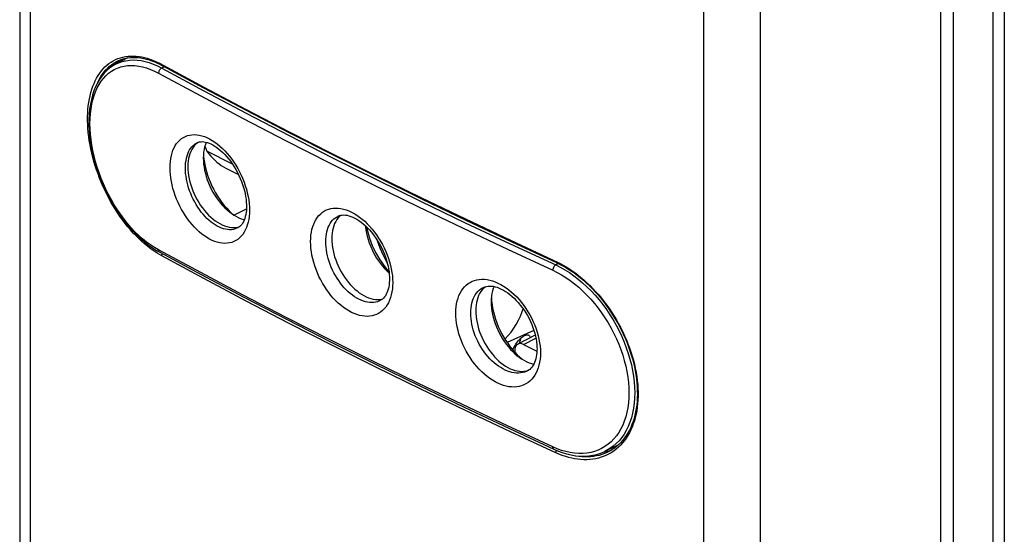
# Model space of a CAD drawing. Units: millimetres. Extents: x 120 to 166, y -75 to 253.
# Drawn here: x 120 to 166, y 65 to 89 of the extents above; entities that cross this region are included whole.
import ezdxf

# ---------------------------------------------------------------- set-up
doc = ezdxf.new("R2010")
doc.units = ezdxf.units.MM
doc.header["$LTSCALE"] = 16.335
doc.layers.get('0').update_dxf_attribs({"linetype": 'CONTINUOUS'})
doc.layers.add('DRAFT', color=7, linetype='CONTINUOUS')
doc.layers.add('RACCORDO', color=7, linetype='CONTINUOUS')

msp = doc.modelspace()

# ---------------------------------------------------------------- linework, layer by layer
at = {"color": 7, "linetype": 'CONTINUOUS'}
for p, q in [((128.164, 83.325), (128.091, 83.262)), ((128.23, 83.37), (128.164, 83.325)), ((128.165, 83.345), (128.22, 83.367)), ((128.165, 83.344), (128.168, 83.346)), ((128.457, 82.797), (128.467, 82.666)), ((129.813, 82.345), (128.618, 82.943)), ((129.495, 82.163), (130.089, 81.866)), ((129.662, 80.161), (129.782, 80.045)), ((129.733, 80.063), (129.776, 80.032)), ((129.782, 80.045), (129.874, 79.965)), ((134.874, 79.96), (134.808, 79.903)), ((134.737, 79.915), (134.74, 79.917)), ((134.808, 79.903), (134.741, 79.832)), ((129.965, 79.389), (130.061, 79.403)), ((130.061, 79.369), (130.059, 79.367)), ((130.061, 79.403), (130.147, 79.426)), ((141.524, 76.59), (141.585, 76.616)), ((141.524, 76.59), (141.527, 76.591)), ((141.599, 76.607), (141.526, 76.544)), ((141.63, 76.629), (141.599, 76.607)), ((136.711, 75.975), (136.709, 75.974)), ((141.892, 76.08), (141.902, 75.949)), ((143.031, 73.932), (143.068, 73.988)), ((143.601, 74.37), (143.62, 74.365)), ((143.62, 74.365), (143.635, 74.358)), ((143.097, 73.443), (143.217, 73.328)), ((143.168, 73.345), (143.211, 73.314)), ((143.217, 73.328), (143.309, 73.248)), ((143.496, 72.685), (143.588, 72.71)), ((143.573, 72.691), (143.57, 72.689)), ((143.588, 72.71), (143.636, 72.728))]:
    msp.add_line(p, q, dxfattribs=at)
at = {"color": 253, "linetype": 'CONTINUOUS'}
for points in [[(126.898, 82.174), (126.902, 82.325), (126.913, 82.47), (126.933, 82.61), (126.96, 82.744), (126.995, 82.872), (127.037, 82.992), (127.086, 83.105), (127.143, 83.209), (127.206, 83.305), (127.276, 83.392), (127.353, 83.469), (127.435, 83.536), (127.523, 83.594), (127.616, 83.641), (127.714, 83.677), (127.816, 83.703), (127.923, 83.718), (128.033, 83.723), (128.146, 83.716), (128.263, 83.699), (128.38, 83.67), (128.5, 83.632), (128.621, 83.582), (128.742, 83.523), (128.863, 83.453), (128.985, 83.373), (129.104, 83.285), (129.223, 83.187), (129.34, 83.081), (129.453, 82.966), (129.564, 82.844), (129.672, 82.715), (129.775, 82.58), (129.874, 82.438), (129.969, 82.291), (130.058, 82.139), (130.141, 81.984), (130.219, 81.824), (130.29, 81.663), (130.354, 81.499), (130.412, 81.334), (130.462, 81.168), (130.505, 81.002), (130.541, 80.836), (130.568, 80.673), (130.588, 80.513), (130.6, 80.355), (130.604, 80.199)], [(127.616, 82.165), (127.619, 82.288), (127.628, 82.406), (127.644, 82.521), (127.666, 82.63), (127.694, 82.734), (127.728, 82.832), (127.768, 82.924), (127.814, 83.008), (127.865, 83.086), (127.921, 83.157), (127.983, 83.219), (128.049, 83.274), (128.12, 83.32), (128.165, 83.344)], [(130.604, 80.199), (130.6, 80.048), (130.588, 79.903), (130.568, 79.763), (130.541, 79.629), (130.505, 79.5), (130.462, 79.379), (130.412, 79.267), (130.354, 79.161), (130.29, 79.065), (130.219, 78.978), (130.141, 78.9), (130.058, 78.832), (129.969, 78.775), (129.875, 78.727), (129.776, 78.69), (129.672, 78.663), (129.564, 78.648), (129.454, 78.643), (129.34, 78.649), (129.223, 78.667), (129.105, 78.694), (128.985, 78.733), (128.864, 78.783), (128.742, 78.842), (128.621, 78.912), (128.5, 78.991), (128.381, 79.08), (128.263, 79.178), (128.147, 79.285), (128.033, 79.4), (127.924, 79.522), (127.817, 79.652), (127.714, 79.788), (127.616, 79.93), (127.523, 80.078), (127.435, 80.23), (127.353, 80.386), (127.277, 80.546), (127.207, 80.708), (127.143, 80.872), (127.087, 81.038), (127.037, 81.204), (126.995, 81.37), (126.96, 81.537), (126.933, 81.7), (126.913, 81.86), (126.902, 82.018), (126.898, 82.174)], [(130.059, 79.367), (130.018, 79.348), (129.938, 79.318), (129.855, 79.297), (129.768, 79.284), (129.678, 79.281), (129.586, 79.286), (129.492, 79.301), (129.396, 79.324), (129.299, 79.355), (129.202, 79.396), (129.104, 79.445), (129.006, 79.502), (128.908, 79.567), (128.812, 79.64), (128.716, 79.72), (128.623, 79.807), (128.532, 79.901), (128.443, 80.001), (128.357, 80.107), (128.274, 80.218), (128.195, 80.334), (128.12, 80.454), (128.049, 80.579), (127.983, 80.706), (127.921, 80.837), (127.865, 80.969), (127.814, 81.103), (127.768, 81.238), (127.728, 81.374), (127.694, 81.509), (127.666, 81.644), (127.644, 81.778), (127.628, 81.91), (127.619, 82.039), (127.616, 82.165)], [(133.458, 78.727), (133.462, 78.878), (133.474, 79.023), (133.494, 79.163), (133.522, 79.298), (133.558, 79.427), (133.602, 79.548), (133.653, 79.661), (133.711, 79.767), (133.777, 79.864), (133.849, 79.951), (133.928, 80.03), (134.013, 80.099), (134.104, 80.157), (134.2, 80.206), (134.302, 80.244), (134.407, 80.272), (134.518, 80.289), (134.631, 80.295), (134.748, 80.29), (134.868, 80.274), (134.99, 80.248), (135.113, 80.211), (135.238, 80.164), (135.364, 80.106), (135.489, 80.039), (135.614, 79.961), (135.738, 79.874), (135.86, 79.779), (135.981, 79.674), (136.098, 79.561), (136.213, 79.441), (136.324, 79.314), (136.431, 79.18), (136.533, 79.04), (136.631, 78.894), (136.723, 78.744), (136.809, 78.59), (136.889, 78.432), (136.962, 78.271), (137.029, 78.108), (137.089, 77.944), (137.141, 77.779), (137.185, 77.613), (137.222, 77.448), (137.25, 77.285), (137.271, 77.125), (137.283, 76.967), (137.287, 76.812)], [(134.165, 78.723), (134.168, 78.846), (134.178, 78.965), (134.194, 79.08), (134.217, 79.19), (134.246, 79.295), (134.282, 79.393), (134.324, 79.486), (134.371, 79.572), (134.424, 79.651), (134.483, 79.722), (134.547, 79.786), (134.616, 79.842), (134.69, 79.89), (134.737, 79.915)], [(137.287, 76.812), (137.283, 76.66), (137.271, 76.515), (137.25, 76.375), (137.222, 76.24), (137.185, 76.111), (137.141, 75.989), (137.089, 75.875), (137.029, 75.769), (136.963, 75.672), (136.889, 75.584), (136.809, 75.504), (136.723, 75.435), (136.631, 75.376), (136.533, 75.327), (136.431, 75.288), (136.324, 75.26), (136.213, 75.243), (136.099, 75.236), (135.981, 75.24), (135.86, 75.256), (135.738, 75.282), (135.614, 75.319), (135.489, 75.366), (135.364, 75.423), (135.239, 75.491), (135.114, 75.569), (134.99, 75.656), (134.868, 75.752), (134.748, 75.857), (134.632, 75.969), (134.518, 76.09), (134.408, 76.218), (134.302, 76.352), (134.201, 76.493), (134.104, 76.639), (134.013, 76.79), (133.928, 76.945), (133.849, 77.104), (133.777, 77.265), (133.712, 77.428), (133.653, 77.593), (133.602, 77.758), (133.558, 77.924), (133.522, 78.09), (133.494, 78.253), (133.474, 78.413), (133.462, 78.571), (133.458, 78.727)], [(136.709, 75.974), (136.666, 75.954), (136.583, 75.922), (136.496, 75.899), (136.405, 75.885), (136.312, 75.88), (136.216, 75.883), (136.118, 75.895), (136.019, 75.917), (135.918, 75.946), (135.816, 75.985), (135.714, 76.032), (135.612, 76.087), (135.511, 76.15), (135.41, 76.221), (135.311, 76.299), (135.214, 76.384), (135.119, 76.476), (135.026, 76.574), (134.937, 76.679), (134.851, 76.788), (134.768, 76.903), (134.69, 77.022), (134.616, 77.144), (134.547, 77.271), (134.483, 77.4), (134.424, 77.531), (134.371, 77.664), (134.324, 77.799), (134.282, 77.934), (134.246, 78.069), (134.217, 78.203), (134.194, 78.337), (134.178, 78.468), (134.168, 78.597), (134.165, 78.723)], [(140.233, 75.385), (140.237, 75.536), (140.249, 75.682), (140.27, 75.822), (140.299, 75.957), (140.336, 76.086), (140.381, 76.208), (140.434, 76.322), (140.495, 76.429), (140.562, 76.527), (140.637, 76.615), (140.718, 76.695), (140.806, 76.765), (140.899, 76.825), (140.999, 76.876), (141.103, 76.916), (141.212, 76.945), (141.326, 76.963), (141.443, 76.971), (141.564, 76.968), (141.688, 76.955), (141.813, 76.93), (141.94, 76.895), (142.069, 76.85), (142.199, 76.794), (142.328, 76.729), (142.457, 76.653), (142.585, 76.568), (142.711, 76.475), (142.835, 76.372), (142.957, 76.261), (143.075, 76.143), (143.189, 76.017), (143.3, 75.885), (143.405, 75.747), (143.506, 75.602), (143.6, 75.454), (143.689, 75.301), (143.772, 75.144), (143.847, 74.985), (143.916, 74.823), (143.977, 74.659), (144.031, 74.495), (144.077, 74.331), (144.114, 74.167), (144.144, 74.004), (144.165, 73.845), (144.178, 73.687), (144.182, 73.532)], [(140.929, 75.387), (140.932, 75.51), (140.942, 75.629), (140.959, 75.744), (140.983, 75.855), (141.013, 75.96), (141.05, 76.059), (141.094, 76.153), (141.143, 76.239), (141.198, 76.319), (141.259, 76.392), (141.326, 76.457), (141.398, 76.514), (141.474, 76.564), (141.524, 76.59)], [(144.182, 73.532), (144.178, 73.381), (144.165, 73.235), (144.144, 73.095), (144.114, 72.959), (144.077, 72.83), (144.031, 72.708), (143.977, 72.593), (143.916, 72.486), (143.847, 72.388), (143.772, 72.299), (143.689, 72.218), (143.601, 72.147), (143.506, 72.087), (143.405, 72.036), (143.3, 71.995), (143.19, 71.966), (143.075, 71.946), (142.957, 71.938), (142.836, 71.941), (142.711, 71.954), (142.585, 71.978), (142.457, 72.013), (142.328, 72.058), (142.199, 72.114), (142.07, 72.179), (141.941, 72.255), (141.813, 72.34), (141.688, 72.434), (141.564, 72.537), (141.443, 72.648), (141.326, 72.767), (141.212, 72.893), (141.103, 73.026), (140.999, 73.164), (140.899, 73.309), (140.806, 73.458), (140.718, 73.612), (140.637, 73.769), (140.562, 73.929), (140.495, 74.091), (140.434, 74.255), (140.381, 74.42), (140.336, 74.584), (140.299, 74.749), (140.27, 74.912), (140.249, 75.072), (140.237, 75.23), (140.233, 75.385)], [(143.57, 72.689), (143.527, 72.668), (143.44, 72.635), (143.35, 72.61), (143.256, 72.594), (143.159, 72.587), (143.059, 72.589), (142.958, 72.599), (142.854, 72.618), (142.749, 72.646), (142.644, 72.683), (142.538, 72.728), (142.432, 72.781), (142.327, 72.842), (142.222, 72.911), (142.119, 72.987), (142.018, 73.07), (141.919, 73.16), (141.823, 73.257), (141.73, 73.359), (141.641, 73.467), (141.556, 73.58), (141.474, 73.697), (141.398, 73.818), (141.326, 73.943), (141.259, 74.071), (141.198, 74.201), (141.143, 74.333), (141.094, 74.466), (141.05, 74.6), (141.013, 74.735), (140.983, 74.869), (140.959, 75.001), (140.942, 75.132), (140.932, 75.261), (140.929, 75.387)]]:
    msp.add_lwpolyline(points, dxfattribs=at)
at = {"color": 7, "linetype": 'CONTINUOUS'}
for points in [[(128.091, 83.262), (128.024, 83.191), (127.963, 83.111), (127.909, 83.023), (127.862, 82.928), (127.821, 82.825), (127.787, 82.714), (127.761, 82.599), (127.742, 82.478), (127.731, 82.351), (127.727, 82.22)], [(128.22, 83.367), (128.281, 83.383), (128.344, 83.392), (128.41, 83.393), (128.481, 83.387), (128.557, 83.373), (128.636, 83.352), (128.72, 83.323), (128.808, 83.284), (128.898, 83.238), (128.991, 83.183), (129.084, 83.119), (129.179, 83.048), (129.273, 82.968), (129.368, 82.881), (129.461, 82.786), (129.553, 82.685), (129.644, 82.576), (129.731, 82.461), (129.816, 82.341), (129.897, 82.215), (129.974, 82.086), (130.046, 81.952), (130.114, 81.816), (130.176, 81.677), (130.233, 81.536), (130.284, 81.395), (130.329, 81.253), (130.367, 81.112), (130.4, 80.973), (130.425, 80.835), (130.445, 80.701), (130.458, 80.57), (130.464, 80.443), (130.466, 80.372)], [(128.591, 83.364), (128.588, 83.36), (128.546, 83.253), (128.512, 83.14), (128.485, 83.021), (128.465, 82.895)], [(128.526, 83.188), (128.567, 83.067), (128.618, 82.943)], [(128.465, 82.895), (128.454, 82.765), (128.45, 82.63)], [(128.618, 82.943), (128.705, 82.829), (128.796, 82.722), (128.889, 82.621), (128.985, 82.526), (129.085, 82.437), (129.185, 82.357), (129.287, 82.284), (129.39, 82.22), (129.495, 82.163)], [(128.45, 82.63), (128.454, 82.491), (128.465, 82.349), (128.485, 82.204), (128.512, 82.057), (128.546, 81.909), (128.588, 81.761), (128.637, 81.613), (128.693, 81.467), (128.756, 81.322), (128.825, 81.179), (128.9, 81.04), (128.981, 80.904), (129.066, 80.773), (129.157, 80.647), (129.252, 80.527), (129.351, 80.413), (129.453, 80.306), (129.558, 80.207), (129.666, 80.115), (129.733, 80.063)], [(128.467, 82.666), (128.487, 82.501), (128.517, 82.334), (128.554, 82.164), (128.599, 81.994), (128.652, 81.825), (128.713, 81.655), (128.781, 81.488), (128.856, 81.322), (128.937, 81.159), (129.025, 81.001), (129.119, 80.847), (129.218, 80.697), (129.323, 80.553), (129.432, 80.415), (129.545, 80.284), (129.662, 80.161)], [(127.727, 82.22), (127.731, 82.084), (127.742, 81.946), (127.761, 81.807), (127.787, 81.664), (127.821, 81.52), (127.862, 81.377), (127.909, 81.234), (127.963, 81.092), (128.024, 80.952), (128.091, 80.813), (128.164, 80.677), (128.242, 80.546), (128.325, 80.419), (128.413, 80.297)], [(128.413, 80.297), (128.504, 80.181), (128.6, 80.071), (128.7, 79.966), (128.802, 79.87), (128.906, 79.781), (129.012, 79.701), (129.119, 79.629), (129.228, 79.565), (129.337, 79.51), (129.446, 79.465), (129.553, 79.43), (129.659, 79.405), (129.763, 79.389), (129.865, 79.384), (129.965, 79.389)], [(129.776, 80.032), (129.886, 79.957), (129.998, 79.892), (130.11, 79.836), (130.222, 79.789), (130.333, 79.753), (130.362, 79.746)], [(130.466, 80.372), (130.465, 80.309), (130.459, 80.195), (130.447, 80.088), (130.431, 79.988), (130.41, 79.895), (130.385, 79.808), (130.356, 79.728), (130.322, 79.655), (130.286, 79.588), (130.245, 79.529), (130.202, 79.477), (130.156, 79.433)], [(134.737, 79.915), (134.797, 79.94), (134.864, 79.958)], [(134.864, 79.958), (134.933, 79.968), (135.005, 79.971), (135.081, 79.966), (135.162, 79.954), (135.246, 79.933), (135.335, 79.905), (135.426, 79.867), (135.521, 79.822), (135.617, 79.768), (135.714, 79.706), (135.812, 79.636), (135.91, 79.558), (136.007, 79.472), (136.104, 79.379), (136.199, 79.278), (136.292, 79.171), (136.382, 79.058), (136.469, 78.94), (136.553, 78.816), (136.632, 78.688), (136.706, 78.556), (136.776, 78.421), (136.84, 78.284), (136.898, 78.145), (136.951, 78.005), (136.997, 77.865), (137.037, 77.725), (137.07, 77.587), (137.096, 77.451), (137.116, 77.317), (137.13, 77.187), (137.136, 77.061), (137.138, 76.99)], [(134.741, 79.832), (134.681, 79.752), (134.627, 79.664), (134.579, 79.569), (134.539, 79.466), (134.505, 79.356), (134.478, 79.24), (134.46, 79.119), (134.448, 78.993), (134.445, 78.861)], [(130.156, 79.433), (130.106, 79.395), (130.059, 79.367)], [(136.013, 79.467), (136.017, 79.419), (136.036, 79.273), (136.064, 79.125), (136.099, 78.976), (136.141, 78.826), (136.19, 78.677), (136.247, 78.529), (136.31, 78.382), (136.38, 78.239), (136.455, 78.098), (136.537, 77.961), (136.623, 77.829), (136.715, 77.702), (136.811, 77.58), (136.91, 77.466), (137.014, 77.358), (137.12, 77.257), (137.123, 77.255)], [(136.066, 79.415), (136.068, 79.402), (136.106, 79.231), (136.152, 79.06), (136.205, 78.889), (136.266, 78.718), (136.334, 78.549), (136.41, 78.383), (136.492, 78.219), (136.581, 78.059), (136.675, 77.903), (136.775, 77.752), (136.88, 77.607), (136.99, 77.469), (137.105, 77.337), (137.115, 77.326)], [(134.445, 78.861), (134.448, 78.725), (134.46, 78.587), (134.478, 78.448), (134.505, 78.306), (134.539, 78.162), (134.579, 78.018), (134.627, 77.875), (134.681, 77.733), (134.741, 77.593), (134.808, 77.455), (134.882, 77.318), (134.96, 77.187), (135.042, 77.06), (135.13, 76.938), (135.222, 76.822), (135.318, 76.712), (135.418, 76.608), (135.52, 76.511), (135.624, 76.422), (135.73, 76.342), (135.837, 76.27), (135.945, 76.206), (136.055, 76.152), (136.163, 76.107), (136.27, 76.072), (136.376, 76.046), (136.48, 76.031), (136.582, 76.025), (136.682, 76.03), (136.778, 76.044), (136.828, 76.057)], [(137.138, 76.99), (137.136, 76.905), (137.129, 76.796), (137.117, 76.693), (137.1, 76.596), (137.078, 76.505), (137.052, 76.42), (137.022, 76.341), (136.987, 76.268), (136.949, 76.201), (136.907, 76.141), (136.861, 76.089)], [(141.526, 76.544), (141.459, 76.473), (141.398, 76.394), (141.344, 76.305), (141.297, 76.21), (141.256, 76.107), (141.222, 75.997), (141.196, 75.881), (141.177, 75.76), (141.166, 75.634), (141.162, 75.502)], [(141.585, 76.616), (141.658, 76.637), (141.733, 76.649), (141.811, 76.653), (141.892, 76.65), (141.978, 76.639), (142.067, 76.619), (142.159, 76.592), (142.255, 76.556), (142.352, 76.512), (142.452, 76.46), (142.553, 76.4), (142.654, 76.331), (142.755, 76.255), (142.856, 76.171), (142.956, 76.079), (143.054, 75.981), (143.149, 75.876), (143.243, 75.764), (143.332, 75.647), (143.418, 75.525), (143.5, 75.399), (143.577, 75.269), (143.648, 75.135), (143.714, 75), (143.774, 74.862), (143.828, 74.723), (143.876, 74.584), (143.917, 74.446), (143.951, 74.309), (143.978, 74.173), (143.999, 74.041), (144.013, 73.911), (144.02, 73.786), (144.021, 73.716)], [(142.019, 76.63), (141.981, 76.536), (141.947, 76.423), (141.92, 76.303), (141.9, 76.178)], [(136.861, 76.089), (136.812, 76.042), (136.757, 76.002), (136.709, 75.974)], [(141.9, 76.178), (141.889, 76.047), (141.885, 75.912)], [(141.885, 75.912), (141.889, 75.773), (141.9, 75.631), (141.92, 75.486), (141.947, 75.34), (141.981, 75.192), (142.023, 75.044), (142.072, 74.896), (142.128, 74.749), (142.191, 74.604), (142.26, 74.462), (142.335, 74.322), (142.416, 74.187), (142.501, 74.055), (142.592, 73.93), (142.687, 73.809), (142.786, 73.696), (142.888, 73.589), (142.993, 73.489), (143.101, 73.397), (143.168, 73.345)], [(141.902, 75.949), (141.922, 75.784), (141.952, 75.616), (141.989, 75.446), (142.034, 75.277), (142.087, 75.107), (142.148, 74.937), (142.216, 74.77), (142.291, 74.605), (142.372, 74.442), (142.46, 74.283), (142.554, 74.129), (142.653, 73.979), (142.758, 73.835), (142.867, 73.698), (142.98, 73.567), (143.097, 73.443)], [(141.162, 75.502), (141.166, 75.366), (141.177, 75.229), (141.196, 75.089), (141.222, 74.947), (141.256, 74.803), (141.297, 74.659), (141.344, 74.517), (141.398, 74.374), (141.459, 74.234), (141.526, 74.096), (141.599, 73.96), (141.677, 73.828), (141.76, 73.702), (141.848, 73.58), (141.939, 73.464), (142.035, 73.353), (142.135, 73.249), (142.237, 73.152), (142.341, 73.064), (142.447, 72.983), (142.555, 72.911), (142.663, 72.848), (142.772, 72.793), (142.881, 72.748), (142.988, 72.713), (143.094, 72.687), (143.198, 72.672), (143.3, 72.667), (143.4, 72.671), (143.496, 72.685)], [(143.068, 73.988), (143.106, 74.041), (143.145, 74.09), (143.184, 74.136), (143.224, 74.177), (143.263, 74.215), (143.302, 74.248), (143.34, 74.277), (143.377, 74.302), (143.412, 74.323), (143.446, 74.34), (143.478, 74.353), (143.507, 74.362), (143.534, 74.368), (143.559, 74.372), (143.581, 74.372), (143.601, 74.37)], [(143.204, 73.98), (143.226, 74.046), (143.248, 74.129), (143.266, 74.21), (143.268, 74.219)], [(143.634, 74.359), (143.647, 74.351), (143.663, 74.339)], [(143.663, 74.339), (143.678, 74.322), (143.692, 74.303), (143.705, 74.278), (143.717, 74.248), (143.718, 74.244)], [(142.894, 73.666), (142.9, 73.681), (142.93, 73.747), (142.961, 73.811), (142.995, 73.872), (143.031, 73.932)], [(144.021, 73.716), (144.02, 73.657), (144.014, 73.547), (144.003, 73.442), (143.986, 73.343), (143.965, 73.25), (143.938, 73.161), (143.907, 73.079), (143.871, 73.003), (143.83, 72.933), (143.785, 72.869), (143.736, 72.813), (143.682, 72.763)], [(143.211, 73.314), (143.321, 73.24), (143.433, 73.174), (143.545, 73.118), (143.657, 73.072), (143.768, 73.036), (143.874, 73.01)], [(143.682, 72.763), (143.623, 72.719), (143.57, 72.689)]]:
    msp.add_lwpolyline(points, dxfattribs=at)
at = {"layer": 'DRAFT', "color": 7, "linetype": 'CONTINUOUS'}
for p, q in [((124.915, 87.301), (124.357, 87.007)), ((124.347, 87.022), (124.289, 86.967)), ((124.445, 87.103), (124.347, 87.022)), ((124.546, 87.176), (124.445, 87.103)), ((124.631, 87.229), (124.546, 87.176)), ((129.874, 79.966), (130.462, 80.256)), ((143.878, 74.577), (142.625, 74.021)), ((143.939, 74.357), (143.128, 73.941)), ((143.389, 73.925), (144.018, 73.611)), ((147.111, 68.899), (147.19, 68.913)), ((147.799, 69.22), (147.18, 68.928)), ((147.19, 68.913), (147.313, 68.942)), ((147.313, 68.942), (147.433, 68.979)), ((147.433, 68.979), (147.54, 69.02))]:
    msp.add_line(p, q, dxfattribs=at)
at = {"layer": 'DRAFT', "color": 253, "linetype": 'CONTINUOUS'}
msp.add_line((143.389, 73.925), (143.969, 74.221), dxfattribs=at)
at = {"layer": 'DRAFT', "color": 7, "linetype": 'CONTINUOUS'}
for points in [[(143.389, 73.925), (143.35, 73.943), (143.312, 73.955), (143.274, 73.963), (143.237, 73.966), (143.201, 73.963), (143.168, 73.957), (143.136, 73.945), (143.128, 73.941)], [(143.128, 73.941), (143.107, 73.928), (143.08, 73.907), (143.056, 73.882), (143.035, 73.852), (143.017, 73.818), (143.002, 73.781), (142.991, 73.741), (142.984, 73.698), (142.98, 73.653), (142.98, 73.604), (142.983, 73.563)]]:
    msp.add_lwpolyline(points, dxfattribs=at)
at = {"layer": 'RACCORDO', "color": 7, "linetype": 'CONTINUOUS'}
for p, q in [((165.824, 117.953), (165.824, -67.305)), ((163.436, 115.993), (163.436, -68.87)), ((162.87, -69.152), (162.87, 115.709)), ((119.884, 113.267), (119.884, -56.391)), ((124.357, 87.007), (124.358, 87.008)), ((124.467, 87.164), (124.468, 87.164)), ((124.771, 87.226), (124.804, 87.264)), ((124.804, 87.264), (124.824, 87.284)), ((126.452, 86.992), (126.535, 86.948)), ((142.846, 78.717), (144.926, 77.753)), ((126.268, 78.314), (126.417, 78.229)), ((142.731, 69.996), (144.813, 69.031)), ((146.998, 68.851), (147.182, 68.929)), ((147.182, 68.929), (147.18, 68.928)), ((147.381, 68.927), (147.38, 68.926)), ((147.706, 69.138), (147.606, 69.129))]:
    msp.add_line(p, q, dxfattribs=at)
at = {"layer": 'RACCORDO', "color": 253, "linetype": 'CONTINUOUS'}
for p, q in [((165.287, 116.924), (165.287, -67.806)), ((120.369, 112.703), (120.369, -57.044)), ((151.808, -72.763), (151.808, 96.984)), ((154.446, -72.751), (154.446, 96.759)), ((124.699, 87.342), (124.819, 87.366)), ((124.358, 87.008), (124.507, 87.077)), ((124.791, 87.273), (124.721, 87.199)), ((124.796, 87.278), (124.791, 87.273)), ((126.314, 86.929), (126.51, 86.83)), ((126.634, 86.895), (126.51, 86.83)), ((142.774, 78.617), (144.894, 77.637)), ((142.779, 78.79), (145.011, 77.755)), ((128.329, 77.278), (126.365, 78.337)), ((126.509, 78.064), (126.407, 78.12)), ((145.025, 77.706), (144.894, 77.637)), ((148.556, 72.178), (148.575, 71.92)), ((144.967, 69.052), (144.762, 69.139)), ((147.38, 68.926), (147.293, 68.883)), ((147.557, 69.106), (147.657, 69.117)), ((147.657, 69.117), (147.681, 69.121)), ((147.824, 69.13), (147.722, 69.041)), ((147.293, 68.883), (147.172, 68.83))]:
    msp.add_line(p, q, dxfattribs=at)
for points in [[(124.359, 87.225), (124.469, 87.271), (124.582, 87.311), (124.699, 87.342)], [(124.819, 87.366), (124.942, 87.382), (125.066, 87.391)], [(125.066, 87.391), (125.193, 87.391), (125.322, 87.384), (125.451, 87.37), (125.579, 87.349), (125.708, 87.32), (125.833, 87.287), (125.956, 87.248), (126.077, 87.203), (126.193, 87.156), (126.303, 87.108), (126.409, 87.056)], [(123.533, 86.169), (123.547, 86.201), (123.61, 86.321), (123.677, 86.436), (123.748, 86.544), (123.825, 86.646), (123.905, 86.741), (123.991, 86.83), (124.08, 86.911), (124.173, 86.986), (124.27, 87.054)], [(123.776, 86.789), (123.863, 86.88), (123.955, 86.963), (124.05, 87.04), (124.149, 87.109), (124.252, 87.17), (124.359, 87.225)], [(123.792, 86.349), (123.907, 86.473), (124.03, 86.583), (124.161, 86.68), (124.3, 86.762), (124.446, 86.83), (124.599, 86.884), (124.757, 86.922), (124.921, 86.945), (125.091, 86.953), (125.264, 86.946), (125.441, 86.923), (125.622, 86.886), (125.806, 86.834), (125.99, 86.767), (126.176, 86.686), (126.365, 86.59)], [(124.27, 87.054), (124.371, 87.114), (124.467, 87.164)], [(124.507, 87.077), (124.666, 87.133), (124.832, 87.173), (125.003, 87.197), (125.18, 87.206), (125.361, 87.199), (125.546, 87.176), (125.735, 87.137), (125.926, 87.083), (126.119, 87.014), (126.314, 86.929)], [(126.51, 86.83), (126.491, 86.819), (126.472, 86.806), (126.454, 86.79), (126.437, 86.772), (126.421, 86.752), (126.407, 86.731), (126.395, 86.708), (126.384, 86.685), (126.376, 86.661), (126.37, 86.637), (126.366, 86.613), (126.365, 86.59)], [(126.409, 87.056), (128.473, 85.944), (130.457, 84.894), (132.461, 83.853), (134.485, 82.821), (136.53, 81.799), (138.594, 80.787), (140.677, 79.784), (142.779, 78.79)], [(126.509, 87.002), (126.51, 86.994), (126.511, 86.985), (126.513, 86.977), (126.515, 86.97), (126.519, 86.964), (126.523, 86.958), (126.528, 86.953), (126.533, 86.949), (126.535, 86.948)], [(126.51, 86.83), (128.473, 85.768), (130.456, 84.716), (132.46, 83.674), (134.483, 82.642), (136.527, 81.62), (138.59, 80.609), (140.672, 79.608), (142.774, 78.617)], [(126.407, 78.12), (126.301, 78.185), (126.189, 78.257), (126.072, 78.338), (125.951, 78.427), (125.827, 78.524), (125.701, 78.629), (125.572, 78.743), (125.443, 78.864), (125.314, 78.992), (125.185, 79.128), (125.058, 79.269), (124.934, 79.416), (124.811, 79.569), (124.691, 79.726), (124.575, 79.888), (124.462, 80.053), (124.352, 80.223), (124.245, 80.396), (124.142, 80.573), (124.044, 80.753), (123.949, 80.936), (123.858, 81.122), (123.771, 81.31), (123.689, 81.5), (123.611, 81.691), (123.538, 81.884), (123.47, 82.077), (123.407, 82.272), (123.348, 82.467), (123.295, 82.661), (123.247, 82.856), (123.204, 83.05), (123.166, 83.243), (123.133, 83.435), (123.106, 83.626), (123.085, 83.815), (123.068, 84.001), (123.058, 84.186), (123.052, 84.367), (123.052, 84.546), (123.058, 84.721), (123.069, 84.893), (123.086, 85.061), (123.108, 85.225), (123.135, 85.385), (123.168, 85.54), (123.206, 85.691), (123.25, 85.836), (123.298, 85.976), (123.352, 86.11), (123.41, 86.239), (123.474, 86.362), (123.543, 86.478), (123.616, 86.588), (123.694, 86.692), (123.776, 86.789)], [(126.365, 86.59), (128.329, 85.528), (130.314, 84.475), (132.319, 83.432), (134.344, 82.399), (136.389, 81.377), (138.453, 80.365), (140.537, 79.363), (142.64, 78.372), (144.762, 77.392)], [(126.365, 78.337), (126.176, 78.447), (125.99, 78.57), (125.805, 78.705), (125.622, 78.854), (125.441, 79.016), (125.264, 79.189), (125.091, 79.373), (124.921, 79.569), (124.757, 79.774), (124.599, 79.988), (124.446, 80.211), (124.3, 80.441), (124.161, 80.677), (124.03, 80.921), (123.907, 81.169), (123.792, 81.421), (123.686, 81.678), (123.589, 81.936), (123.501, 82.196), (123.423, 82.458), (123.355, 82.719), (123.297, 82.98), (123.249, 83.239), (123.212, 83.495), (123.185, 83.747), (123.169, 83.995), (123.164, 84.238), (123.169, 84.474), (123.185, 84.705), (123.212, 84.927), (123.249, 85.141), (123.297, 85.346), (123.355, 85.541), (123.423, 85.726), (123.501, 85.9), (123.589, 86.062), (123.686, 86.211), (123.792, 86.349)], [(137.033, 77.738), (137.02, 77.76), (136.937, 77.918), (136.857, 78.08), (136.782, 78.246), (136.711, 78.415), (136.646, 78.586), (136.585, 78.759), (136.581, 78.769)], [(126.417, 78.229), (126.407, 78.235), (126.395, 78.247), (126.384, 78.261), (126.376, 78.277), (126.37, 78.295), (126.366, 78.316), (126.365, 78.337)], [(126.509, 78.064), (126.51, 78.073), (126.511, 78.082), (126.513, 78.092), (126.515, 78.101), (126.519, 78.111), (126.523, 78.12), (126.528, 78.129), (126.533, 78.138), (126.539, 78.147), (126.545, 78.155), (126.549, 78.158)], [(144.9, 68.868), (142.779, 69.848), (140.677, 70.839), (138.594, 71.84), (136.53, 72.852), (134.485, 73.874), (132.461, 74.907), (130.457, 75.949), (128.473, 77.001), (126.509, 78.064)], [(144.9, 77.807), (144.9, 77.798), (144.901, 77.79), (144.903, 77.782), (144.906, 77.775), (144.909, 77.769), (144.913, 77.763), (144.917, 77.759), (144.922, 77.755), (144.926, 77.753)], [(145.011, 77.755), (145.128, 77.695), (145.249, 77.628), (145.377, 77.553), (145.511, 77.47), (145.647, 77.379), (145.785, 77.28), (145.927, 77.173), (146.069, 77.058), (146.211, 76.936), (146.353, 76.808), (146.494, 76.673), (146.632, 76.532), (146.768, 76.386), (146.901, 76.236), (147.03, 76.081), (147.156, 75.921), (147.278, 75.758), (147.397, 75.591), (147.512, 75.42), (147.622, 75.245), (147.729, 75.068), (147.831, 74.888), (147.928, 74.705), (148.02, 74.521), (148.107, 74.334), (148.189, 74.146), (148.266, 73.956), (148.337, 73.766), (148.403, 73.575), (148.463, 73.383), (148.517, 73.191), (148.565, 73), (148.608, 72.81), (148.645, 72.619), (148.675, 72.431), (148.7, 72.243), (148.718, 72.058), (148.73, 71.874), (148.736, 71.693), (148.736, 71.514), (148.73, 71.338), (148.717, 71.166), (148.698, 70.996), (148.673, 70.831), (148.642, 70.67), (148.605, 70.512), (148.563, 70.36), (148.514, 70.212), (148.459, 70.069), (148.399, 69.931), (148.332, 69.799), (148.261, 69.672), (148.184, 69.551), (148.102, 69.436), (148.014, 69.328)], [(136.389, 73.133), (134.344, 74.155), (132.319, 75.187), (130.314, 76.228), (128.329, 77.278)], [(144.894, 77.637), (144.877, 77.626), (144.86, 77.612), (144.843, 77.596), (144.828, 77.577), (144.813, 77.556), (144.8, 77.534), (144.789, 77.511), (144.779, 77.487), (144.772, 77.463), (144.766, 77.439), (144.763, 77.415), (144.762, 77.392)], [(144.762, 77.392), (144.967, 77.291), (145.171, 77.177), (145.373, 77.05), (145.574, 76.91), (145.774, 76.757), (145.969, 76.593), (146.16, 76.418), (146.348, 76.231), (146.529, 76.036), (146.705, 75.83), (146.875, 75.616), (147.037, 75.394), (147.192, 75.165), (147.338, 74.929), (147.476, 74.688), (147.604, 74.443), (147.723, 74.193), (147.832, 73.94), (147.93, 73.685), (148.018, 73.428), (148.094, 73.171), (148.16, 72.915), (148.213, 72.658), (148.255, 72.405), (148.285, 72.155), (148.304, 71.907), (148.31, 71.665), (148.304, 71.428), (148.285, 71.196), (148.255, 70.973), (148.213, 70.757), (148.16, 70.548), (148.094, 70.35), (148.018, 70.161), (147.93, 69.982), (147.832, 69.815), (147.723, 69.659), (147.604, 69.515), (147.476, 69.384), (147.338, 69.267), (147.192, 69.162), (147.037, 69.072), (146.875, 68.996), (146.705, 68.934), (146.529, 68.887)], [(144.894, 77.637), (145.107, 77.532), (145.32, 77.413), (145.531, 77.281), (145.74, 77.134), (145.946, 76.976), (146.15, 76.804), (146.349, 76.621), (146.543, 76.427), (146.732, 76.223), (146.915, 76.008), (147.091, 75.785), (147.26, 75.554), (147.42, 75.315), (147.572, 75.07), (147.715, 74.818), (147.849, 74.562), (147.972, 74.302), (148.085, 74.039), (148.187, 73.773), (148.278, 73.505), (148.358, 73.237), (148.426, 72.97), (148.481, 72.703), (148.525, 72.439), (148.556, 72.178)], [(144.762, 69.139), (142.64, 70.123), (140.537, 71.116), (138.453, 72.12), (136.389, 73.133)], [(148.575, 71.92), (148.581, 71.668), (148.575, 71.421), (148.556, 71.18), (148.525, 70.947), (148.481, 70.721), (148.426, 70.505), (148.358, 70.298), (148.278, 70.101), (148.187, 69.915), (148.085, 69.74), (147.972, 69.578), (147.849, 69.429), (147.715, 69.293), (147.572, 69.17), (147.42, 69.061)], [(144.813, 69.031), (144.8, 69.039), (144.789, 69.049), (144.779, 69.063), (144.772, 69.079), (144.766, 69.097), (144.763, 69.117), (144.762, 69.139)], [(144.9, 68.868), (144.9, 68.877), (144.901, 68.887), (144.903, 68.896), (144.906, 68.906), (144.909, 68.916), (144.913, 68.925), (144.917, 68.935), (144.922, 68.944), (144.927, 68.953), (144.933, 68.961), (144.939, 68.968), (144.945, 68.974)], [(146.529, 68.887), (146.348, 68.855), (146.16, 68.838), (145.969, 68.837), (145.774, 68.85), (145.574, 68.878), (145.373, 68.921), (145.171, 68.979), (144.967, 69.052)], [(147.42, 69.061), (147.26, 68.967), (147.182, 68.929)], [(147.722, 69.041), (147.616, 68.959), (147.505, 68.884)], [(148.014, 69.328), (147.922, 69.225), (147.824, 69.13)], [(147.505, 68.884), (147.39, 68.816), (147.271, 68.756), (147.148, 68.703), (147.022, 68.657), (146.892, 68.619), (146.759, 68.589), (146.623, 68.566), (146.485, 68.551), (146.344, 68.544), (146.202, 68.544), (146.06, 68.551), (145.919, 68.566), (145.778, 68.588), (145.64, 68.616), (145.504, 68.649), (145.372, 68.687), (145.245, 68.729), (145.125, 68.772), (145.01, 68.819), (144.9, 68.868)], [(147.172, 68.83), (147.049, 68.786), (146.921, 68.748), (146.791, 68.718), (146.657, 68.696), (146.522, 68.681), (146.384, 68.673), (146.244, 68.674), (146.105, 68.681), (145.966, 68.696), (145.828, 68.717), (145.692, 68.744), (145.56, 68.776), (145.501, 68.793)]]:
    msp.add_lwpolyline(points, dxfattribs=at)
at = {"layer": 'RACCORDO', "color": 7, "linetype": 'CONTINUOUS'}
for points in [[(124.816, 87.283), (124.93, 87.304), (125.047, 87.318), (125.166, 87.325), (125.288, 87.324), (125.412, 87.316), (125.538, 87.301), (125.665, 87.278), (125.794, 87.248), (125.924, 87.211), (126.055, 87.166), (126.187, 87.115), (126.32, 87.057), (126.452, 86.992)], [(124.358, 87.008), (124.223, 86.928), (124.082, 86.829), (123.95, 86.715), (123.826, 86.588), (123.711, 86.447), (123.606, 86.295), (123.51, 86.13), (123.424, 85.953), (123.348, 85.765), (123.282, 85.566), (123.227, 85.357), (123.182, 85.138), (123.149, 84.911), (123.126, 84.677), (123.115, 84.436), (123.114, 84.189), (123.125, 83.937), (123.146, 83.681), (123.178, 83.421), (123.221, 83.159), (123.274, 82.894), (123.337, 82.629), (123.411, 82.363), (123.494, 82.097), (123.587, 81.833), (123.689, 81.571), (123.8, 81.312), (123.92, 81.057), (124.048, 80.807), (124.184, 80.562), (124.328, 80.323), (124.478, 80.091), (124.636, 79.867), (124.799, 79.652), (124.968, 79.445), (125.143, 79.249), (125.322, 79.063), (125.505, 78.889), (125.692, 78.726), (125.882, 78.576), (126.074, 78.438), (126.268, 78.314)], [(124.467, 87.164), (124.492, 87.175), (124.597, 87.218)], [(124.597, 87.218), (124.705, 87.254), (124.816, 87.283)], [(126.535, 86.948), (128.456, 85.912), (130.451, 84.856), (132.467, 83.809), (134.503, 82.772), (136.559, 81.743), (138.635, 80.725), (140.731, 79.716), (142.846, 78.717)], [(126.417, 78.229), (128.348, 77.188), (130.343, 76.132), (132.358, 75.085), (134.393, 74.048)], [(144.926, 77.753), (145.016, 77.71), (145.164, 77.634), (145.313, 77.552), (145.461, 77.462), (145.609, 77.366), (145.755, 77.264), (145.901, 77.155), (146.045, 77.041), (146.187, 76.92), (146.328, 76.794), (146.466, 76.662), (146.603, 76.525), (146.736, 76.383), (146.867, 76.236), (146.995, 76.085), (147.119, 75.929), (147.24, 75.769), (147.358, 75.605), (147.472, 75.438), (147.581, 75.267), (147.687, 75.093), (147.788, 74.917), (147.884, 74.738), (147.976, 74.556), (148.063, 74.373), (148.144, 74.189), (148.221, 74.003), (148.292, 73.816), (148.358, 73.628), (148.419, 73.44), (148.473, 73.252), (148.523, 73.064), (148.566, 72.877), (148.603, 72.69), (148.635, 72.505), (148.661, 72.321), (148.68, 72.138), (148.694, 71.958), (148.701, 71.78), (148.703, 71.605), (148.699, 71.432), (148.688, 71.263), (148.672, 71.097), (148.649, 70.934), (148.621, 70.776), (148.587, 70.621), (148.547, 70.471), (148.501, 70.325), (148.449, 70.184), (148.392, 70.049), (148.329, 69.918), (148.261, 69.793), (148.187, 69.674), (148.109, 69.561), (148.025, 69.454), (147.936, 69.353), (147.843, 69.259)], [(142.528, 74.172), (142.538, 74.182), (142.679, 74.338), (142.811, 74.504), (142.934, 74.679), (143.048, 74.862), (143.152, 75.054), (143.246, 75.253), (143.33, 75.46), (143.374, 75.588)], [(134.393, 74.048), (136.448, 73.021), (138.523, 72.003), (140.617, 70.995), (142.731, 69.996)], [(144.813, 69.031), (144.979, 68.959), (145.192, 68.88), (145.404, 68.816), (145.615, 68.766), (145.824, 68.732), (146.03, 68.714), (146.233, 68.71), (146.432, 68.722), (146.626, 68.75), (146.815, 68.793), (146.998, 68.851)], [(147.642, 69.09), (147.535, 69.017), (147.423, 68.95), (147.381, 68.927)], [(147.843, 69.259), (147.744, 69.171), (147.642, 69.09)]]:
    msp.add_lwpolyline(points, dxfattribs=at)

doc.saveas('drawing.dxf')
